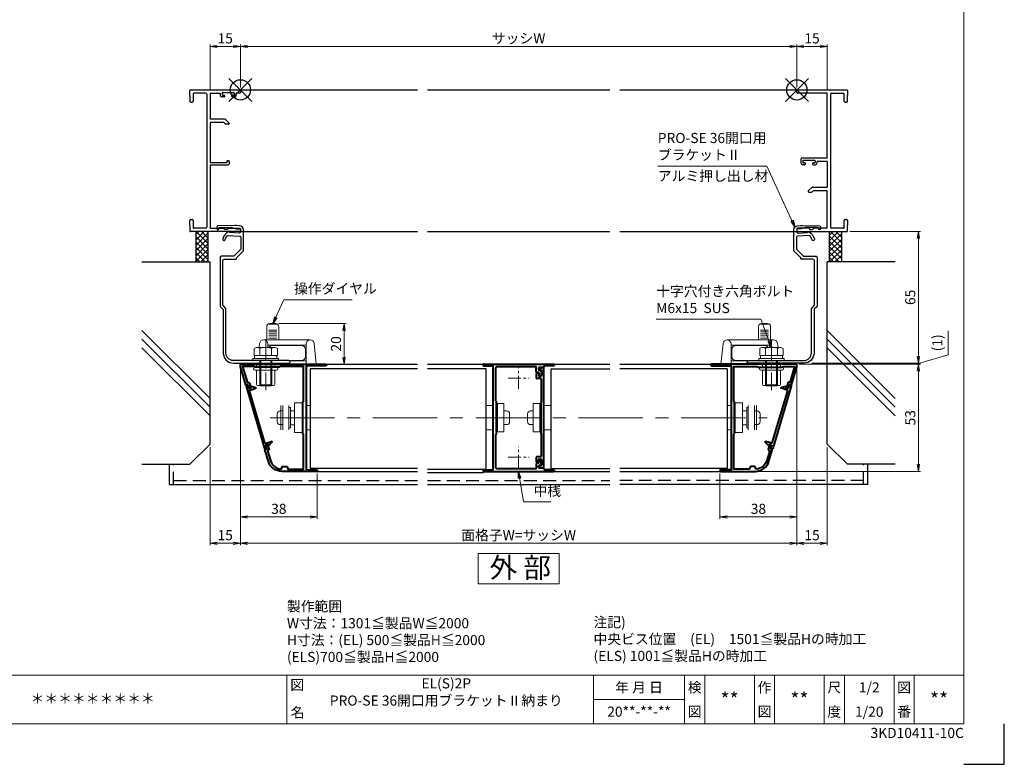
# Model space of a CAD drawing. Units: millimetres. Extents: x 0 to 1830, y -4858 to -4264.
# Drawn here: x 1343 to 1830, y -4858 to -4490 of the extents above; entities that cross this region are included whole.
import ezdxf
from ezdxf.enums import TextEntityAlignment as Align

# ---------------------------------------------------------------- set-up
doc = ezdxf.new("R2010")
doc.units = ezdxf.units.MM
doc.header["$MEASUREMENT"] = 0
doc.linetypes.add('CENTER', pattern=[50.8, 31.75, -6.35, 6.35, -6.35])
doc.linetypes.add('DASHED', pattern=[19.05, 12.7, -6.35])
doc.layers.get('Defpoints').update_dxf_attribs({"color": 252})
for name, color, linetype, lineweight in [('bracket', 141, 'Continuous', 25), ('buhin', 152, 'Continuous', 13), ('center', 2, 'CENTER', 13), ('gaikei', 104, 'Continuous', 25), ('kakure', 30, 'DASHED', 13), ('katazai', 7, 'Continuous', 40), ('louver', 122, 'Continuous', 25), ('moji', 7, 'Continuous', 13), ('sassi_sunpou', 211, 'Continuous', 13), ('sunpou', 201, 'Continuous', 13), ('zuwaku', 7, 'Continuous', 13)]:
    doc.layers.add(name, color=color, linetype=linetype, lineweight=lineweight)
doc.layers.add('sassi', color=61, linetype='Continuous')
doc.styles.get("Standard").update_dxf_attribs({"font": 'simplex.shx', "width": 0.8, "bigfont": 'extfont2.shx'})
doc.styles.add('style', font='txt')
doc.dimstyles.get("Standard").update_dxf_attribs({"dimtxt": 5, "dimasz": 3.5, "dimexe": 1, "dimexo": 1.5, "dimgap": 1.5, "dimtad": 1, "dimdsep": 46, "dimtxsty": 'Standard', "dimblk": 'OPEN', "dimcen": 0, "dimclrd": 256, "dimclre": 256, "dimclrt": 256, "dimazin": 2, "dimtfac": 1, "dimtmove": 0, "dimatfit": 3, "dimldrblk": 'OPEN', "dimfxl": 0, "dimtolj": 1, "dimtzin": 0, "dimlwd": -1, "dimlwe": -1, "dimarcsym": 0})

# ---------------------------------------------------------------- blocks, each defined once
blk = doc.blocks.new('A$C1A732B3D')
at = {"layer": 'Defpoints'}
for p, q in [((5.66, -5.66), (-5.66, 5.66)), ((-5.66, -5.66), (5.66, 5.66))]:
    blk.add_line(p, q, dxfattribs=at)
blk.add_circle((0, 0), 5, dxfattribs=at)
blk = doc.blocks.new('A-3_p')
at = {"layer": 'Defpoints'}
for p in [(325, 497.33), (462.5, 333.23), (737.5, 333.23), (325, 170.33)]:
    blk.add_blockref('A$C1A732B3D', p, dxfattribs=at)
blk = doc.blocks.new('PRO-SE70 36開口横断面_左')
at = {"layer": 'sassi', "lineweight": -3}
for p, q in [((-24.7, 0), (-0.300003, 0)), ((-25, -2.800003), (-25, -0.3)), ((-25, -3.200004), (-24.799999, -3)), ((-25, -3.199997), (-25, -5.5)), ((-24.999994, -2.800003), (-24.799999, -3)), ((-23.349999, -1.949994), (-23.349999, -5.5)), ((-17.150002, -1.649994), (-23.049999, -1.649994)), ((-16.650002, -2.149994), (-16.650002, -67.850006)), ((-15, -1.649994), (-15, -14.499994)), ((-15, -1.649994), (-10, -1.649994)), ((-10, -1.649994), (-10, -2.499994)), ((-9.000003, -1.549994), (-9.000003, -2.299997)), ((-8.199997, -3.499994), (-9, -3.499994)), ((-8.700003, -1.249994), (-3.3, -1.249994)), ((-8.699997, -2.6), (-8, -2.6)), ((-7.699997, -2.900003), (-7.699997, -2.999994)), ((-4.300003, -2.900003), (-4.300003, -2.999994)), ((-3.300003, -2.6), (-4, -2.6)), ((-3.800003, -3.499994), (-3, -3.499994)), ((-3, -1.549994), (-3, -2.299997)), ((-0.300003, -1.649994), (-2, -1.649994)), ((-2, -2.499994), (-2, -1.649994)), ((0, -0.300003), (0, -1.350006)), ((-24.5, -6), (-23.849999, -6)), ((-7.707096, -14.499994), (-15, -14.499994)), ((-15, -16.149994), (-15, -35.8)), ((-8.183442, -16.149994), (-15, -16.149994)), ((-8.183442, -16.149994), (-7.333442, -16.999994)), ((-7.353543, -14.64644), (-5.603552, -16.396431)), ((-5.853556, -16.999994), (-7.333442, -16.999994)), ((-15, -35.8), (-6.699997, -35.8)), ((-15, -37), (-5.999997, -37)), ((-15, -37), (-15, -68.350006)), ((-6.699997, -35.299994), (-6.699997, -35.8)), ((-6.399997, -34.999994), (-5.799997, -34.999994)), ((-5.499997, -35.299994), (-5.499997, -36.5)), ((-25.000006, -66.799998), (-24.799999, -67.000004)), ((-25, -66.800003), (-25, -64.5)), ((-25, -67.199997), (-25, -69.7)), ((-24.999994, -67.2), (-24.799999, -67.000004)), ((-24.5, -64), (-23.849999, -64)), ((-23.349999, -64.5), (-23.349999, -68.050006)), ((-0.3, -70), (-24.7, -70)), ((-17.150002, -68.350006), (-23.049999, -68.350006)), ((-15, -68.350006), (-8.249994, -68.350006)), ((-7.7, -68.9), (-8.249994, -68.350006)), ((-6.3, -68.9), (-7.7, -68.9)), ((-6.3, -68.350006), (-6.3, -68.9)), ((-6.3, -68.350006), (-0.3, -68.350006)), ((0, -68.650006), (0, -69.7))]:
    blk.add_line(p, q, dxfattribs=at)
for centre, radius, start, end in [((-24.7, -0.3), 0.3, 90, 180), ((-23.049999, -1.949994), 0.3, 90, 180), ((-17.150002, -2.149994), 0.5, 0, 90), ((-9, -2.499994), 1, 180, 270.000003), ((-8.700003, -1.549994), 0.3, 90, 180), ((-8.699997, -2.299997), 0.3, 180, 270.000003), ((-8.199997, -2.999994), 0.5, 270.000003, 0.000005), ((-8, -2.900003), 0.3, 0.000009, 89.999997), ((-3.800003, -2.999994), 0.5, 180, 270.000003), ((-4, -2.900003), 0.3, 89.999997, 180), ((-3.300003, -2.299997), 0.3, 270.000003, 0.000005), ((-3.3, -1.549994), 0.3, 0, 90), ((-3, -2.499994), 1, 270.000003, 0.000005), ((-0.300011, -0.30001), 0.30001, 0.00141, 89.998598), ((-0.299985, -1.350009), 0.299984, 269.996429, 0.000659), ((-24.5, -5.5), 0.5, 180, 270.000003), ((-23.849999, -5.5), 0.5, 270.000003, 0.000005), ((-7.707096, -14.999994), 0.5, 45, 90), ((-5.853556, -16.646435), 0.353559, 270, 45), ((-6.399997, -35.299994), 0.3, 90, 180), ((-5.999997, -36.5), 0.5, 270, 0), ((-5.799997, -35.299994), 0.3, 0, 90), ((-24.5, -64.5), 0.5, 89.999997, 180), ((-23.849999, -64.5), 0.5, 0.000009, 90.000025), ((-23.049999, -68.050006), 0.3, 180, 270), ((-17.150002, -67.850006), 0.5, 270, 0), ((-24.700001, -69.7), 0.3, 180, 270.000003), ((-0.3, -68.650006), 0.3, 0, 90), ((-0.3, -69.7), 0.3, 270, 0)]:
    blk.add_arc(centre, radius, start, end, dxfattribs=at)
blk = doc.blocks.new('PRO-SE70 36開口横断面_右')
at = {"layer": 'sassi'}
for p, q in [((0.3, 0), (24.7, 0)), ((0, -1.350009), (0, -0.3)), ((15, -1.650009), (0.3, -1.650009)), ((15, -33.650003), (15, -1.650009)), ((16.650002, -2.150009), (16.650002, -67.850006)), ((17.150002, -1.650009), (23.049998, -1.650009)), ((23.349998, -5.5), (23.349998, -1.950009)), ((24.999998, -2.800003), (24.799997, -3)), ((25.000004, -3.200012), (24.799997, -3)), ((25, -0.3), (25, -2.800003)), ((25, -5.5), (25, -3.199997)), ((23.849998, -6), (24.5, -6)), ((15, -33.650003), (2.5, -33.650003)), ((2, -34.150003), (2, -36.000009)), ((3, -35.050009), (3, -35.799997)), ((3.8, -37.000009), (3, -37.000009)), ((3.3, -34.750009), (8.7, -34.750009)), ((4, -36.1), (3.300003, -36.1)), ((4.3, -36.4), (4.3, -36.500009)), ((7.7, -36.4), (7.7, -36.500009)), ((8, -36.1), (8.699997, -36.1)), ((8.2, -37.000009), (9, -37.000009)), ((9, -35.050009), (9, -35.799997)), ((15, -35.299997), (10, -35.299997)), ((10, -36.000009), (10, -35.299997)), ((15, -35.299997), (15, -48.000045)), ((7.353543, -48.146492), (5.603552, -49.896482)), ((7.707096, -48.000045), (15, -48.000045)), ((5.853556, -50.500045), (7.333442, -50.500045)), ((8.183442, -49.650045), (7.333442, -50.500045)), ((8.183442, -49.650045), (15, -49.650045)), ((15, -68.350006), (15, -49.650045)), ((23.349998, -68.050006), (23.349998, -64.5)), ((23.849998, -64), (24.5, -64)), ((24.999998, -66.800005), (24.800001, -67.000001)), ((24.999998, -67.199997), (24.800001, -67.000001)), ((25, -64.5), (25, -66.800003)), ((25, -69.7), (25, -67.199997)), ((0, -68.650006), (0, -69.7)), ((6.3, -68.350006), (0.3, -68.350006)), ((0.3, -70), (24.7, -70)), ((6.3, -68.350006), (6.3, -68.9)), ((6.3, -68.9), (7.7, -68.9)), ((8.249994, -68.350006), (7.7, -68.9)), ((15, -68.350006), (8.249994, -68.350006)), ((23.049998, -68.350006), (17.150002, -68.350006))]:
    blk.add_line(p, q, dxfattribs=at)
for centre, radius, start, end in [((0.3, -0.3), 0.3, 90, 180), ((0.3, -1.350009), 0.3, 180, 270), ((17.150002, -2.150009), 0.5, 90, 180), ((23.049998, -1.950009), 0.3, 0, 90), ((24.7, -0.3), 0.3, 0, 90), ((23.849998, -5.5), 0.5, 180, 270.000003), ((24.5, -5.5), 0.5, 270.000003, 0.000005), ((2.5, -34.150003), 0.5, 89.999997, 180), ((3, -36.000009), 1, 180, 270.000003), ((3.3, -35.050009), 0.3, 90, 180), ((3.300003, -35.799997), 0.3, 180, 270.000003), ((3.8, -36.500009), 0.5, 270, 0), ((4, -36.4), 0.3, 0, 90), ((8, -36.4), 0.3, 90, 180), ((8.2, -36.500009), 0.5, 180, 270), ((8.699997, -35.799997), 0.3, 270.000003, 0.000005), ((8.7, -35.050009), 0.3, 0, 90), ((9, -36.000009), 1, 270.000003, 0.000005), ((7.707096, -48.500045), 0.5, 90, 135), ((5.853556, -50.146486), 0.353559, 135, 270), ((17.150002, -67.850006), 0.5, 180, 270), ((23.049998, -68.050006), 0.3, 270, 0), ((23.849998, -64.5), 0.5, 89.999997, 180), ((24.5, -64.5), 0.5, 0.000009, 89.999997), ((0.3, -68.650006), 0.3, 90, 180), ((0.3, -69.7), 0.3, 180, 270), ((24.7, -69.7), 0.3, 270, 0)]:
    blk.add_arc(centre, radius, start, end, dxfattribs=at)
blk = doc.blocks.new('3KP10530')
at = {"layer": 'buhin'}
for p, q in [((-10.9, 5.99), (-10.9, -6.01)), ((-6.9, -6.01), (-6.9, 5.99)), ((-6.1, 5), (-6.9, 5)), ((-6.1, -5), (-6.1, 5)), ((-0.4, 6), (0, 6)), ((1.6, 6), (3.6, 6)), ((3.6, 6), (3.6, -6)), ((-12.7, -1.9), (-12.7, 1.9)), ((-11.2, 3.4), (-9.9, 3.4)), ((-9.9, -3.4), (-9.9, 3.4)), ((-6.1, 0), (-6.1, 3.5)), ((-6.1, -3.5), (-6.1, 0)), ((-11.2, -3.4), (-9.9, -3.4)), ((-6.1, -5), (-6.9, -5)), ((0, -6), (-0.4, -6)), ((3.6, -6), (1.6, -6))]:
    blk.add_line(p, q, dxfattribs=at)
blk.add_lwpolyline([(-0.4, 7.3), (-4.1, 7.3), (-4.1, -7.3), (-0.4, -7.3)], close=True, dxfattribs=at)
for centre, start, end in [((-11.2, 1.9), 90, 180), ((-11.2, -1.9), 180, 270)]:
    blk.add_arc(centre, 1.5, start, end, dxfattribs=at)
for points in [[(-4.1, 3.5), (-6.1, 3.5)], [(-6.1, -3.5), (-4.1, -3.5)]]:
    blk.add_open_spline(points, degree=1, dxfattribs=at)
at = {"layer": 'kakure', "ltscale": 5}
blk.add_line((-9.9, 5.99), (-9.9, -6.01), dxfattribs=at)
blk = doc.blocks.new('_Open')
at = {"color": 0, "lineweight": -2}
for p, q in [((-1, 0.17), (0, 0)), ((-1, -0.17), (0, 0)), ((0, 0), (-1, 0))]:
    blk.add_line(p, q, dxfattribs=at)
blk = doc.blocks.new('*D63')
at = {"layer": 'Defpoints', "color": 0}
for p in [(1452.5, -4661.47), (1727.5, -4661.47), (1452.5, -4748.77)]:
    blk.add_point(p, dxfattribs=at)
at = {"layer": 'sunpou'}
for p, q in [((1452.5, -4662.97), (1452.5, -4749.77)), ((1727.5, -4662.97), (1727.5, -4749.77)), ((1724, -4748.77), (1456, -4748.77))]:
    blk.add_line(p, q, dxfattribs=at)
at = {"layer": 'sunpou', "xscale": 3.5, "yscale": 3.5, "zscale": 3.5, "rotation": 180}
blk.add_blockref('_Open', (1452.5, -4748.77), dxfattribs=at)
at = {"layer": 'sunpou', "xscale": 3.5, "yscale": 3.5, "zscale": 3.5}
blk.add_blockref('_Open', (1727.5, -4748.77), dxfattribs=at)
at = {"layer": 'sunpou', "insert": (1590, -4744.77), "char_height": 5, "attachment_point": 5}
blk.add_mtext('\\A1;面格子W=サッシW', dxfattribs=at)
blk = doc.blocks.new('S-34682_EL')
at = {"layer": 'katazai'}
for p, q in [((-28.36, -9.71), (-19.25, -40.49)), ((-27.65, -9.29), (-28.22, -9.46)), ((-27.07, -10.53), (-27.4, -9.43)), ((-25.93, -10.5), (-26.7, -10.73)), ((-19.04, -37.67), (-26.65, -11.97)), ((-26.44, -11.59), (-23.6, -10.75)), ((-25.85, -10.06), (-25.8, -10.26)), ((-25.61, -9.81), (-23.62, -10.29)), ((-18.67, -37.87), (-15.83, -37.03)), ((-17.64, -38.5), (-18.41, -38.73)), ((-17.34, -38.83), (-17.4, -38.64)), ((-17, -38.91), (-15.59, -37.42)), ((-19, -40.63), (-18.42, -40.45)), ((-18.29, -40.21), (-18.61, -39.1))]:
    blk.add_line(p, q, dxfattribs=at)
for centre, radius, start, end in [((-28.16, -9.65), 0.2, 106.4868, 196.4868), ((-27.59, -9.48), 0.2, 16.4868, 106.4868), ((-26.78, -10.44), 0.3, 196.4868, 286.4868), ((-26.36, -11.88), 0.3, 106.4868, 196.4868), ((-25.99, -10.31), 0.2, 286.4868, 16.4868), ((-25.66, -10.01), 0.2, 76.4868, 196.4868), ((-23.67, -10.53), 0.239, 286.4868, 76.4868), ((-18.75, -37.58), 0.3, 196.4868, 286.4868), ((-18.33, -39.02), 0.3, 106.4868, 196.4868), ((-17.59, -38.7), 0.2, 16.4868, 106.4868), ((-17.15, -38.77), 0.2, 196.4868, 316.4868), ((-15.76, -37.26), 0.239, 316.4868, 106.4868), ((-19.05, -40.43), 0.2, 196.4868, 286.4868), ((-18.48, -40.26), 0.2, 286.4868, 16.4868)]:
    blk.add_arc(centre, radius, start, end, dxfattribs=at)
blk = doc.blocks.new('躯体横断面_左')
at = {"layer": 'sassi'}
h = blk.add_hatch(dxfattribs=at)
h.set_pattern_fill('ANSI37', color=256, scale=15, style=0)
h.set_pattern_definition([(45, (-280.278, -1862.9055), (-1.3258252, 1.3258252), []), (135, (-280.278, -1862.9055), (-1.3258252, -1.3258252), [])])
h.paths.add_polyline_path([(-16, -70), (-22, -70), (-22, -84.999999), (-16, -84.999999)])
for p, q in [((-22, -70), (-22, -84.999999)), ((-16, -70), (-16, -84.999999)), ((-48.62662, -84.999999), (-15, -84.999999)), ((-15, -174.999999), (-15, -84.999999)), ((-15, -152.543682), (-48.62662, -118.917061)), ((-15, -156.786322), (-48.62662, -123.159702)), ((-15, -161.028963), (-48.62662, -127.402343)), ((-25, -184.999999), (-15, -174.999999)), ((-48.62662, -184.999999), (-25, -184.999999))]:
    blk.add_line(p, q, dxfattribs=at)
blk = doc.blocks.new('*D72')
at = {"layer": 'Defpoints', "color": 0}
for p in [(1452.5, -4661.47), (1437.5, -4699.77), (1437.5, -4748.77)]:
    blk.add_point(p, dxfattribs=at)
at = {"layer": 'sunpou'}
for p, q in [((1452.5, -4662.97), (1452.5, -4749.77)), ((1437.5, -4701.27), (1437.5, -4749.77)), ((1449, -4748.77), (1441, -4748.77))]:
    blk.add_line(p, q, dxfattribs=at)
at = {"layer": 'sunpou', "xscale": 3.5, "yscale": 3.5, "zscale": 3.5, "rotation": 180}
blk.add_blockref('_Open', (1437.5, -4748.77), dxfattribs=at)
at = {"layer": 'sunpou', "xscale": 3.5, "yscale": 3.5, "zscale": 3.5}
blk.add_blockref('_Open', (1452.5, -4748.77), dxfattribs=at)
at = {"layer": 'sunpou', "insert": (1445, -4744.77), "char_height": 5, "attachment_point": 5}
blk.add_mtext('\\A1;15', dxfattribs=at)
blk = doc.blocks.new('*D73')
at = {"layer": 'Defpoints', "color": 0}
for p in [(1452.5, -4661.47), (1490.5, -4712.87), (1490.5, -4735.77)]:
    blk.add_point(p, dxfattribs=at)
at = {"layer": 'sunpou'}
for p, q in [((1452.5, -4662.97), (1452.5, -4736.77)), ((1490.5, -4714.37), (1490.5, -4736.77)), ((1456, -4735.77), (1487, -4735.77))]:
    blk.add_line(p, q, dxfattribs=at)
at = {"layer": 'sunpou', "xscale": 3.5, "yscale": 3.5, "zscale": 3.5, "rotation": 180}
blk.add_blockref('_Open', (1452.5, -4735.77), dxfattribs=at)
at = {"layer": 'sunpou', "xscale": 3.5, "yscale": 3.5, "zscale": 3.5}
blk.add_blockref('_Open', (1490.5, -4735.77), dxfattribs=at)
at = {"layer": 'sunpou', "insert": (1471.5, -4731.77), "char_height": 5, "attachment_point": 5}
blk.add_mtext('\\A1;38', dxfattribs=at)
blk = doc.blocks.new('mlgb-2')
at = {"layer": 'bracket'}
blk.add_lwpolyline([(-8.51, -106.61, -0.198912), (-8.66, -106.25), (-8.66, -84.51, -0.414214), (-7.86, -83.71), (-2.36, -83.71, 0.414223), (-1.96, -83.31), (-1.96, -83.01), (1.39, -79.66, 0.198912), (1.54, -79.3), (1.54, -69.13, 0.401491), (-0.37, -67.13), (-1.96, -67.06, 0.016146), (-2.6, -67.06), (-11.11, -67.23, 0.395423), (-11.6, -67.71), (-11.64, -68.64, 1), (-10.64, -68.69), (-10.63, -68.54, -0.395423), (-10.14, -68.06), (-4.7, -67.95, -0.081776), (-3.74, -68.09), (-2.65, -68.43, 0.065543), (-1.88, -68.57), (-0.47, -68.63, -0.414214), (0, -69.15), (-0.04, -70.25, -0.414214), (-0.56, -70.73), (-5.26, -70.52, 0.598479), (-6.02, -70.07, 0.190695), (-8.69, -73.58, 1), (-7.44, -73.94, -0.108211), (-6.5, -72.16, -0.231237), (-6.09, -71.99), (-0.24, -72.24, -0.401491), (0.24, -72.74), (0.24, -78.48, -0.198912), (0.09, -78.83), (-3.13, -82.06, -0.198912), (-3.49, -82.21), (-9.46, -82.21, 0.414214), (-9.96, -82.71), (-9.96, -106.79, 0.198912), (-9.81, -107.15), (-8.61, -108.35, -0.198912), (-8.46, -108.71), (-8.46, -130, 0.414214), (-3.46, -135), (24.24, -135, 0.414214), (24.54, -134.7, 0.414214), (23.54, -133.7), (-3.46, -133.7, -0.414216), (-7.16, -130), (-7.16, -108.17, 0.198912), (-7.31, -107.82)], format="xyb", close=True, dxfattribs=at)
blk = doc.blocks.new('M6pop')
at = {"layer": 'buhin'}
for p, q in [((-5, 0.29), (-5, 0.5)), ((-5, 0.5), (5, 0.5)), ((-4.5, 0), (-5, 0.29)), ((-5, 0.29), (5, 0.29)), ((-4.5, -1.5), (-4.5, 0)), ((-4.5, 0), (4.5, 0)), ((4.5, 0), (5, 0.29)), ((4.5, -1.5), (4.5, 0)), ((5, 0.29), (5, 0.5)), ((-5.25, -1.5), (5.25, -1.5)), ((-5.25, -3), (5.25, -3)), ((-4.5, -10), (-4.5, -3)), ((4.5, -10), (4.5, -3)), ((-4, -10.5), (4, -10.5))]:
    blk.add_line(p, q, dxfattribs=at)
for centre, radius, start, end in [((-5.25, -2.25), 0.75, 90, 270), ((5.25, -2.25), 0.75, 270, 90), ((-4, -10), 0.5, 180, 270), ((4, -10), 0.5, 270, 0)]:
    blk.add_arc(centre, radius, start, end, dxfattribs=at)
blk = doc.blocks.new('M6×15upset')
at = {"layer": 'buhin'}
for p, q in [((-5.7735, 5.889958), (-5.051812, 6.306624)), ((-5.7735, 5.889958), (-5.7735, 2.5)), ((-4.330124, 6.5), (4.33013, 6.5)), ((-2.886748, 5.889958), (-3.608436, 6.306624)), ((-2.886748, 5.889958), (-2.187125, 6.293885)), ((-2.886748, 5.889958), (-2.886748, 2.5)), ((2.886754, 5.889958), (2.187131, 6.293885)), ((2.886754, 5.889958), (3.608442, 6.306624)), ((2.886754, 5.889958), (2.886754, 2.5)), ((5.200003, 6.221069), (5.051818, 6.306624)), ((5.773506, 5.889958), (5.051818, 6.306624)), ((5.773506, 5.889958), (5.773506, 2.5)), ((-6.299997, 1), (6.300003, 1)), ((-6.299997, 1), (-6.299997, 0)), ((-6.299997, 0), (6.299997, 0)), ((-5.7735, 2.5), (5.773506, 2.5)), ((-5.499997, 2.5), (-5.499997, 1)), ((-2.999997, 0), (-2.999997, -12)), ((-2.499997, 0), (-2.499997, -12.5)), ((2.500003, 0), (2.500003, -12.5)), ((3.000003, 0), (3.000003, -12)), ((5.499997, 2.5), (5.499997, 1)), ((5.500003, 2.5), (5.500003, 1)), ((5.773506, 2.798178), (5.773506, 2.5)), ((6.299997, 0), (6.299997, 1)), ((-2.999997, -12), (3.000003, -12)), ((-2.999997, -12), (-2.499997, -12.5)), ((-2.499997, -12.5), (2.500003, -12.5)), ((2.500003, -12.5), (3.000003, -12))]:
    blk.add_line(p, q, dxfattribs=at)
for centre, radius, start, end in [((-4.330124, 5.056624), 1.443376, 60, 120), ((-1.417895, 4.961538), 1.538462, 90, 120), ((1.4179, 4.961538), 1.538462, 60, 90), ((4.33013, 5.056624), 1.443376, 60, 120)]:
    blk.add_arc(centre, radius, start, end, dxfattribs=at)
blk = doc.blocks.new('*D74')
at = {"layer": 'Defpoints', "color": 0}
for p in [(1470, -4640.27), (1490.3, -4660.27), (1503.75, -4660.27)]:
    blk.add_point(p, dxfattribs=at)
at = {"layer": 'sunpou'}
for p, q in [((1471.5, -4640.27), (1504.75, -4640.27)), ((1503.75, -4643.77), (1503.75, -4656.77)), ((1491.8, -4660.27), (1504.75, -4660.27))]:
    blk.add_line(p, q, dxfattribs=at)
at = {"layer": 'sunpou', "xscale": 3.5, "yscale": 3.5, "zscale": 3.5}
for p, rotation in [((1503.75, -4640.27), 90), ((1503.75, -4660.27), 270)]:
    blk.add_blockref('_Open', p, dxfattribs=dict(at, rotation=rotation))
at = {"layer": 'sunpou', "insert": (1499.75, -4650.27), "char_height": 5, "attachment_point": 5, "rotation": 90}
blk.add_mtext('\\A1;20', dxfattribs=at)
blk = doc.blocks.new('3KP10531')
at = {"layer": 'buhin'}
for p, q in [((-5.1, 6), (-5.1, -6)), ((-5.1, 6), (-1.6, 6)), ((0, 6), (0.4, 6)), ((3.65, -3.4), (3.65, 3.4)), ((3.65, -3.4), (3.65, 3.4)), ((4.95, 3.4), (3.65, 3.4)), ((4.95, 3.4), (3.65, 3.4)), ((6.45, -1.9), (6.45, 1.9)), ((6.45, -1.9), (6.45, 1.9)), ((4.95, -3.4), (3.65, -3.4)), ((4.95, -3.4), (3.65, -3.4)), ((-1.6, -6), (-5.1, -6)), ((0.4, -6), (0, -6))]:
    blk.add_line(p, q, dxfattribs=at)
blk.add_lwpolyline([(0.4, -7), (3.65, -7), (3.65, 7), (0.4, 7)], close=True, dxfattribs=at)
for centre, start, end in [((4.95, 1.9), 0, 90), ((4.95, 1.9), 0, 90), ((4.95, -1.9), 270, 0), ((4.95, -1.9), 270, 0)]:
    blk.add_arc(centre, 1.5, start, end, dxfattribs=at)
blk = doc.blocks.new('A$C298238E8')
at = {"layer": 'center', "ltscale": 0.2}
for p, q in [((0, -5.2), (0, 5.2)), ((-5.2, 0), (5.2, 0)), ((0, -44.2), (0, -33.8)), ((-5.2, -39), (5.2, -39))]:
    blk.add_line(p, q, dxfattribs=at)
at = {"layer": 'katazai'}
for p, q in [((-17.5, 6.8), (-17.5, 6.4)), ((-17.3, 7), (17.3, 7)), ((-17.3, 6.2), (-12.8, 6.2)), ((-12.5, -44.9), (-12.5, 5.9)), ((-11.2, -11.31), (-11.2, 5.4)), ((8.4, 5.7), (-10.9, 5.7)), ((8.7, 3.1), (8.7, 5.4)), ((9.9, 5.1), (9.9, 4.3)), ((12.2, 5.4), (10.2, 5.4)), ((12.5, 5.9), (12.5, 5.7)), ((17.3, 6.2), (12.8, 6.2)), ((17.5, 6.8), (17.5, 6.4)), ((9.7, 2.8), (9, 2.8)), ((10, 2.5), (10, 1.5)), ((10.2, 4), (10.9, 4)), ((10.9, 1.2), (10.3, 1.2)), ((11.2, 3.7), (11.2, 1.5)), ((-10.9, -27.3), (-10.9, -11.7)), ((-11.2, -44.4), (-11.2, -27.69)), ((8.7, -42.1), (8.7, -44.4)), ((9.7, -41.8), (9, -41.8)), ((9.9, -44.1), (9.9, -43.3)), ((10, -40.5), (10, -41.5)), ((10.2, -43), (10.9, -43)), ((10.9, -40.2), (10.3, -40.2)), ((11.2, -42.7), (11.2, -40.5)), ((-17.5, -45.4), (-17.5, -45.8)), ((-17.3, -45.2), (-12.8, -45.2)), ((-17.3, -46), (17.3, -46)), ((8.4, -44.7), (-10.9, -44.7)), ((12.2, -44.4), (10.2, -44.4)), ((12.5, -44.7), (12.5, -44.9)), ((17.3, -45.2), (12.8, -45.2)), ((17.5, -45.4), (17.5, -45.8))]:
    blk.add_line(p, q, dxfattribs=at)
for centre, radius, start, end in [((-17.3, 6.8), 0.2, 90, 180), ((-17.3, 6.4), 0.2, 180, 270), ((-12.8, 5.9), 0.3, 0, 90), ((-10.9, 5.4), 0.3, 90, 180), ((8.4, 5.4), 0.3, 0, 90), ((10.2, 5.1), 0.3, 90, 180), ((12.2, 5.7), 0.3, 270, 0), ((12.8, 5.9), 0.3, 90, 180), ((17.3, 6.8), 0.2, 0, 90), ((17.3, 6.4), 0.2, 270, 0), ((9, 3.1), 0.3, 180, 270), ((9.7, 2.5), 0.3, 0, 90), ((10.2, 4.3), 0.3, 180, 270), ((10.3, 1.5), 0.3, 180, 270), ((10.9, 3.7), 0.3, 0, 90), ((10.9, 1.5), 0.3, 270, 0), ((-11, -11.31), 0.2, 180, 255.5225), ((-11.1, -11.7), 0.2, 0, 75.5225), ((-11, -27.69), 0.2, 104.4775, 180), ((-11.1, -27.3), 0.2, 284.4775, 0), ((9, -42.1), 0.3, 90, 180), ((9.7, -41.5), 0.3, 270, 0), ((10.2, -43.3), 0.3, 90, 180), ((10.3, -40.5), 0.3, 90, 180), ((10.9, -40.5), 0.3, 0, 90), ((10.9, -42.7), 0.3, 270, 0), ((-17.3, -45.4), 0.2, 90, 180), ((-17.3, -45.8), 0.2, 180, 270), ((-12.8, -44.9), 0.3, 270, 0), ((-10.9, -44.4), 0.3, 180, 270), ((8.4, -44.4), 0.3, 270, 0), ((10.2, -44.1), 0.3, 180, 270), ((12.2, -44.7), 0.3, 0, 90), ((12.8, -44.9), 0.3, 180, 270), ((17.3, -45.4), 0.2, 0, 90), ((17.3, -45.8), 0.2, 270, 0)]:
    blk.add_arc(centre, radius, start, end, dxfattribs=at)
blk = doc.blocks.new('L-48492')
at = {"layer": 'sunpou'}
blk.add_blockref('A$C298238E8', (0, 0), dxfattribs=at)
blk = doc.blocks.new('S-34683')
at = {"layer": 'katazai'}
for p, q in [((-2.1, 24.15), (-2.1, 24.55)), ((-1.8, 24.85), (-0.3, 24.85)), ((0, -24.55), (0, 24.55)), ((-3.8, 21.85), (-3.8, 19.65)), ((-3.5, 22.15), (-2.9, 22.15)), ((-2.6, 21.85), (-2.6, 20.85)), ((-2.3, 20.55), (-1.5, 20.55)), ((-1.5, 23.85), (-1.8, 23.85)), ((-1.2, 23.55), (-1.2, 20.85)), ((-1.5, 19.35), (-3.5, 19.35)), ((-1.2, 8.2), (-1.2, 19.05)), ((-1.6, 7.8), (-1.6, -7.8)), ((-1.2, -18.95), (-1.2, -8.2)), ((-1.5, -19.25), (-3.5, -19.25)), ((-3.8, -19.55), (-3.8, -21.75)), ((-3.5, -22.05), (-2.9, -22.05)), ((-2.6, -21.75), (-2.6, -20.75)), ((-2.3, -20.45), (-1.5, -20.45)), ((-2.1, -24.05), (-2.1, -24.45)), ((-1.5, -23.75), (-1.8, -23.75)), ((-1.2, -20.75), (-1.2, -23.45)), ((-1.8, -24.75), (-0.2, -24.75))]:
    blk.add_line(p, q, dxfattribs=at)
for centre, radius, start, end in [((-1.8, 24.55), 0.3, 90, 180), ((-0.3, 24.55), 0.3, 0, 90), ((-3.5, 21.85), 0.3, 90, 180), ((-3.5, 19.65), 0.3, 180, 270), ((-2.9, 21.85), 0.3, 0, 90), ((-2.3, 20.85), 0.3, 180, 270), ((-1.8, 24.15), 0.3, 180, 270), ((-1.5, 23.55), 0.3, 0, 90), ((-1.5, 20.85), 0.3, 270, 0), ((-1.5, 19.05), 0.3, 0, 90), ((-1.4, 7.8), 0.2, 90, 180), ((-1.4, 8.2), 0.2, 270, 0), ((-1.4, -7.8), 0.2, 180, 270), ((-1.4, -8.2), 0.2, 0, 90), ((-3.5, -19.55), 0.3, 90, 180), ((-1.5, -18.95), 0.3, 270, 0), ((-3.5, -21.75), 0.3, 180, 270), ((-2.9, -21.75), 0.3, 270, 0), ((-2.3, -20.75), 0.3, 90, 180), ((-1.8, -24.05), 0.3, 90, 180), ((-1.5, -20.75), 0.3, 0, 90), ((-1.5, -23.45), 0.3, 270, 0), ((-1.8, -24.45), 0.3, 180, 270), ((-0.2, -24.55), 0.2, 270, 0)]:
    blk.add_arc(centre, radius, start, end, dxfattribs=at)
blk = doc.blocks.new('*D75')
at = {"layer": 'Defpoints', "color": 0}
for p in [(1727.5, -4661.47), (1689.5, -4712.87), (1727.5, -4735.77)]:
    blk.add_point(p, dxfattribs=at)
at = {"layer": 'sunpou'}
for p, q in [((1727.5, -4662.97), (1727.5, -4736.77)), ((1689.5, -4714.37), (1689.5, -4736.77)), ((1693, -4735.77), (1724, -4735.77))]:
    blk.add_line(p, q, dxfattribs=at)
at = {"layer": 'sunpou', "xscale": 3.5, "yscale": 3.5, "zscale": 3.5, "rotation": 180}
blk.add_blockref('_Open', (1689.5, -4735.77), dxfattribs=at)
at = {"layer": 'sunpou', "xscale": 3.5, "yscale": 3.5, "zscale": 3.5}
blk.add_blockref('_Open', (1727.5, -4735.77), dxfattribs=at)
at = {"layer": 'sunpou', "insert": (1708.5, -4731.77), "char_height": 5, "attachment_point": 5}
blk.add_mtext('\\A1;38', dxfattribs=at)
blk = doc.blocks.new('*D76')
at = {"layer": 'Defpoints', "color": 0}
for p in [(1727.5, -4661.47), (1742.5, -4699.77), (1742.5, -4748.77)]:
    blk.add_point(p, dxfattribs=at)
at = {"layer": 'sunpou'}
for p, q in [((1727.5, -4662.97), (1727.5, -4749.77)), ((1742.5, -4701.27), (1742.5, -4749.77)), ((1731, -4748.77), (1739, -4748.77))]:
    blk.add_line(p, q, dxfattribs=at)
at = {"layer": 'sunpou', "xscale": 3.5, "yscale": 3.5, "zscale": 3.5, "rotation": 180}
blk.add_blockref('_Open', (1727.5, -4748.77), dxfattribs=at)
at = {"layer": 'sunpou', "xscale": 3.5, "yscale": 3.5, "zscale": 3.5}
blk.add_blockref('_Open', (1742.5, -4748.77), dxfattribs=at)
at = {"layer": 'sunpou', "insert": (1735, -4744.77), "char_height": 5, "attachment_point": 5}
blk.add_mtext('\\A1;15', dxfattribs=at)
blk = doc.blocks.new('*D77')
at = {"layer": 'Defpoints', "color": 0}
for p in [(1727, -4660.27), (1706.97, -4713.27), (1787.53, -4713.27)]:
    blk.add_point(p, dxfattribs=at)
at = {"layer": 'sunpou'}
for p, q in [((1728.5, -4660.27), (1788.53, -4660.27)), ((1787.53, -4663.77), (1787.53, -4709.77)), ((1708.47, -4713.27), (1788.53, -4713.27))]:
    blk.add_line(p, q, dxfattribs=at)
at = {"layer": 'sunpou', "xscale": 3.5, "yscale": 3.5, "zscale": 3.5}
for p, rotation in [((1787.53, -4660.27), 90), ((1787.53, -4713.27), 270)]:
    blk.add_blockref('_Open', p, dxfattribs=dict(at, rotation=rotation))
at = {"layer": 'sunpou', "insert": (1783.53, -4686.77), "char_height": 5, "attachment_point": 5, "rotation": 90}
blk.add_mtext('\\A1;53', dxfattribs=at)
blk = doc.blocks.new('*D78')
at = {"layer": 'Defpoints', "color": 0}
for p in [(1752.2, -4594.77), (1733.46, -4659.77), (1787.53, -4659.77)]:
    blk.add_point(p, dxfattribs=at)
at = {"layer": 'sunpou'}
for p, q in [((1753.7, -4594.77), (1788.53, -4594.77)), ((1787.53, -4598.27), (1787.53, -4656.27)), ((1734.96, -4659.77), (1788.53, -4659.77))]:
    blk.add_line(p, q, dxfattribs=at)
at = {"layer": 'sunpou', "xscale": 3.5, "yscale": 3.5, "zscale": 3.5}
for p, rotation in [((1787.53, -4594.77), 90), ((1787.53, -4659.77), 270)]:
    blk.add_blockref('_Open', p, dxfattribs=dict(at, rotation=rotation))
at = {"layer": 'sunpou', "insert": (1783.53, -4627.27), "char_height": 5, "attachment_point": 5, "rotation": 90}
blk.add_mtext('\\A1;65', dxfattribs=at)
blk = doc.blocks.new('*D79')
at = {"layer": 'Defpoints', "color": 0}
for p in [(1727, -4660.27), (1733.46, -4659.77), (1787.53, -4660.27)]:
    blk.add_point(p, dxfattribs=at)
at = {"layer": 'sunpou'}
for p, q in [((1802.19, -4643.81), (1802.19, -4655.62)), ((1787.53, -4656.27), (1787.53, -4652.77)), ((1802.19, -4655.62), (1787.53, -4660.02)), ((1728.5, -4660.27), (1788.53, -4660.27)), ((1734.96, -4659.77), (1788.53, -4659.77)), ((1787.53, -4659.77), (1787.53, -4660.27)), ((1787.53, -4663.77), (1787.53, -4667.27))]:
    blk.add_line(p, q, dxfattribs=at)
at = {"layer": 'sunpou', "xscale": 3.5, "yscale": 3.5, "zscale": 3.5}
for p, rotation in [((1787.53, -4659.77), 270), ((1787.53, -4660.27), 90)]:
    blk.add_blockref('_Open', p, dxfattribs=dict(at, rotation=rotation))
at = {"layer": 'sunpou', "insert": (1796.89, -4649.72), "char_height": 5, "attachment_point": 5, "rotation": 90}
blk.add_mtext('\\A1;(1)', dxfattribs=at)
blk = doc.blocks.new('*D28')
at = {"layer": 'Defpoints', "color": 0}
for p in [(1727.5, -4503.3), (1452.5, -4525.07), (1727.5, -4525.07)]:
    blk.add_point(p, dxfattribs=at)
at = {"layer": 'sassi_sunpou'}
for p, q in [((1452.5, -4523.57), (1452.5, -4502.3)), ((1456, -4503.3), (1724, -4503.3)), ((1727.5, -4523.57), (1727.5, -4502.3))]:
    blk.add_line(p, q, dxfattribs=at)
at = {"layer": 'sassi_sunpou', "xscale": 3.5, "yscale": 3.5, "zscale": 3.5, "rotation": 180}
blk.add_blockref('_Open', (1452.5, -4503.3), dxfattribs=at)
at = {"layer": 'sassi_sunpou', "xscale": 3.5, "yscale": 3.5, "zscale": 3.5}
blk.add_blockref('_Open', (1727.5, -4503.3), dxfattribs=at)
at = {"layer": 'sassi_sunpou', "insert": (1590, -4499.3), "char_height": 5, "attachment_point": 5}
blk.add_mtext('\\A1;サッシW', dxfattribs=at)
blk = doc.blocks.new('*D32')
at = {"layer": 'Defpoints', "color": 0}
for p in [(1452.5, -4503.3), (1437.5, -4526.42), (1452.5, -4525.07)]:
    blk.add_point(p, dxfattribs=at)
at = {"layer": 'sassi_sunpou'}
for p, q in [((1437.5, -4524.92), (1437.5, -4502.3)), ((1441, -4503.3), (1449, -4503.3)), ((1452.5, -4523.57), (1452.5, -4502.3))]:
    blk.add_line(p, q, dxfattribs=at)
at = {"layer": 'sassi_sunpou', "xscale": 3.5, "yscale": 3.5, "zscale": 3.5, "rotation": 180}
blk.add_blockref('_Open', (1437.5, -4503.3), dxfattribs=at)
at = {"layer": 'sassi_sunpou', "xscale": 3.5, "yscale": 3.5, "zscale": 3.5}
blk.add_blockref('_Open', (1452.5, -4503.3), dxfattribs=at)
at = {"layer": 'sassi_sunpou', "insert": (1445, -4499.3), "char_height": 5, "attachment_point": 5}
blk.add_mtext('\\A1;15', dxfattribs=at)
blk = doc.blocks.new('*D33')
at = {"layer": 'Defpoints', "color": 0}
for p in [(1727.5, -4503.3), (1727.5, -4525.07), (1742.5, -4526.42)]:
    blk.add_point(p, dxfattribs=at)
at = {"layer": 'sassi_sunpou'}
for p, q in [((1727.5, -4523.57), (1727.5, -4502.3)), ((1739, -4503.3), (1731, -4503.3)), ((1742.5, -4524.92), (1742.5, -4502.3))]:
    blk.add_line(p, q, dxfattribs=at)
at = {"layer": 'sassi_sunpou', "xscale": 3.5, "yscale": 3.5, "zscale": 3.5, "rotation": 180}
blk.add_blockref('_Open', (1727.5, -4503.3), dxfattribs=at)
at = {"layer": 'sassi_sunpou', "xscale": 3.5, "yscale": 3.5, "zscale": 3.5}
blk.add_blockref('_Open', (1742.5, -4503.3), dxfattribs=at)
at = {"layer": 'sassi_sunpou', "insert": (1735, -4499.3), "char_height": 5, "attachment_point": 5}
blk.add_mtext('\\A1;15', dxfattribs=at)
blk = doc.blocks.new('L-49966')
at = {"layer": 'katazai', "color": 11}
blk.add_lwpolyline([(-17.38, -46.79), (-19.03, -41.21, -0.414214), (-18.83, -40.84), (-18.16, -40.64), (-18.52, -39.41), (-18.08, -38.59, -0.668179), (-17.71, -38.63), (-17.06, -40.83, -0.414214), (-17.4, -41.45), (-17.78, -41.57), (-16.33, -46.47, 0.31002), (-11.15, -50.68, 0.332554), (-10.94, -50.55), (-10.55, -49.53, -0.310329), (-10.36, -49.4), (-8.34, -49.4, -0.310329), (-8.15, -49.53), (-7.75, -50.57, 0.310329), (-7.56, -50.7), (0, -50.7), (0, -33.49, 0.341999), (-0.15, -33.29, -0.341999), (-0.3, -33.1), (-0.3, -25.3), (-0.3, -17.5, -0.341999), (-0.15, -17.31, 0.341999), (0, -17.11), (0, 0), (-11.6, 0), (-11.9, -0.3), (-23.9, -0.3), (-24.2, 0), (-30.08, 0), (-27.71, -8.01), (-27.33, -7.89, -0.414214), (-26.71, -8.23), (-26.06, -10.44, -0.668179), (-26.34, -10.67), (-27.16, -10.22), (-27.52, -8.99), (-28.2, -9.19, -0.414214), (-28.57, -8.99), (-31.18, -0.17, -0.072056), (-31.2, -0.03), (-31.2, 0.7, -0.414214), (-30.7, 1.2), (10.9, 1.2, -1), (10.9, 0.4), (1.3, 0.4), (1.3, -51), (6.4, -51, -1), (6.4, -51.8), (-10.67, -51.8, -0.332241)], format="xyb", close=True, dxfattribs=at)
blk = doc.blocks.new('A$C18651')
at = {"layer": 'buhin'}
for p, q in [((-18.2, 19.7), (-18.2, 13.2)), ((-13.2, 20.97), (-17.2, 20.97)), ((-13.7, 21.2), (-16.7, 21.2)), ((-12.2, 13.2), (-12.2, 19.7)), ((-13.2, 18.04), (-17.2, 18.04)), ((-13.2, 17.17), (-17.2, 17.17)), ((-13.2, 16.22), (-17.2, 16.22)), ((-13.2, 15.18), (-17.2, 15.18)), ((-21.88, 9.5), (-21.69, 11.4)), ((3.3, 13.2), (-19.7, 13.2)), ((-17.7, 9.5), (-17.7, 11.2)), ((1.3, 10.5), (-17.7, 10.5)), ((-13.2, 14.07), (-17.2, 14.07)), ((-1, 10.4), (-15.4, 10.4)), ((1.3, 11.2), (1.3, 1.2)), ((6.3, 1.2), (5.29, 11.4)), ((1, 5), (1, 8.4)), ((6.3, 1.2), (-14.16, 1.2)), ((-7.66, 3), (-1, 3)), ((1.3, 2.9), (-7.22, 2.9))]:
    blk.add_line(p, q, dxfattribs=at)
for centre, radius, start, end in [((-16.7, 19.7), 1.5, 90, 180), ((-13.7, 19.7), 1.5, 0, 90), ((-19.7, 11.2), 2, 0, 174.3449), ((-15.4, 8.4), 2, 90, 146.9367), ((-1, 8.4), 2, 0, 90), ((3.3, 11.2), 2, 5.6551, 180), ((-1, 5), 2, 270, 0)]:
    blk.add_arc(centre, radius, start, end, dxfattribs=at)
blk = doc.blocks.new('A$C16500')
at = {"layer": 'sassi'}
h = blk.add_hatch(dxfattribs=at)
h.set_pattern_fill('ANSI37', color=256, scale=15, angle=360, style=0)
h.set_pattern_definition([(45, (-550.2743, -1862.9055), (-1.3258252, 1.3258252), []), (135, (-550.2743, -1862.9055), (-1.3258252, -1.3258252), [])])
h.paths.add_polyline_path([(22, -70), (16, -70), (16, -84.999999), (22, -84.999999)])
for p, q in [((16, -70), (16, -84.999999)), ((22, -70), (22, -84.999999)), ((15, -174.999999), (15, -84.999999)), ((48.62662, -84.999999), (15, -84.999999)), ((48.62662, -152.543682), (15, -118.917061)), ((48.62662, -156.786322), (15, -123.159702)), ((48.62662, -161.028963), (15, -127.402343)), ((25, -184.999999), (15, -174.999999)), ((48.62662, -184.999999), (25, -184.999999))]:
    blk.add_line(p, q, dxfattribs=at)
blk = doc.blocks.new('A$C03845D0E')
at = {"layer": 'zuwaku', "char_height": 5, "attachment_point": 7, "style": 'style'}
for s, insert, width in [('製作範囲\\P\u3000W寸法：1301≦製品W≦2000\\P\u3000H寸法：(EL) 500≦製品H≦2000\\P\u3000\u3000\u3000\u3000 (ELS)700≦製品H≦2000', (485.5, 48.99), 133), ('注記)\\P\u3000中央ビス位置\u3000(EL)\u30001501≦製品Hの時加工\\P\u3000\u3000\u3000\u3000\u3000\u3000\u3000\u3000(ELS) 1001≦製品Hの時加工\u3000', (637, 49.5), 183)]:
    blk.add_mtext(s, dxfattribs=dict(at, insert=insert, width=width))

msp = doc.modelspace()

# ---------------------------------------------------------------- linework, layer by layer
at = {"layer": 'center', "ltscale": 0.3}
for p, q in [((1465.041, -4649.0968), (1465.041, -4673.1948)), ((1714.959, -4649.0968), (1714.959, -4673.1948))]:
    msp.add_line(p, q, dxfattribs=at)
at = {"layer": 'center'}
msp.add_line((1467.2, -4686.7682), (1712.8001, -4686.7683), dxfattribs=at)
at = {"layer": 'Defpoints', "color": 252}
msp.add_lwpolyline([(1810, -4858), (1830, -4858), (1830, -4838)], dxfattribs=at)
at = {"layer": 'gaikei'}
for p, q in [((1494.6, -4660.2683), (1540.0001, -4660.2683)), ((1545, -4660.2683), (1572.7, -4660.2683)), ((1607.3, -4660.2683), (1635, -4660.2683)), ((1640.0001, -4660.2683), (1685.4, -4660.2683)), ((1490.3, -4713.2683), (1540.0001, -4713.2683)), ((1545, -4713.7683), (1572.7, -4713.7683)), ((1607.3, -4713.2683), (1635, -4713.2683)), ((1640.0001, -4713.2683), (1689.7, -4713.2683))]:
    msp.add_line(p, q, dxfattribs=at)
at = {"layer": 'louver'}
for p, q in [((1540.0001, -4662.5389), (1487, -4662.5389)), ((1487, -4662.5389), (1487, -4711.8161)), ((1574, -4662.5389), (1545, -4662.5389)), ((1574, -4711.8161), (1574, -4662.5389)), ((1606, -4711.8161), (1606, -4662.5389)), ((1606, -4662.5389), (1635, -4662.5389)), ((1693.0001, -4662.5433), (1640.0001, -4662.5389)), ((1693.0001, -4662.5433), (1693.0001, -4711.8204)), ((1540.0001, -4711.8161), (1487, -4711.8161)), ((1574, -4712.3161), (1545, -4712.3161)), ((1606, -4711.8161), (1635, -4711.8161)), ((1693.0001, -4711.8161), (1640.0001, -4711.8161))]:
    msp.add_line(p, q, dxfattribs=at)
at = {"layer": 'sassi'}
for p, q in [((1452.2004, -4524.7683), (1540, -4524.7683)), ((1545, -4524.7683), (1635, -4524.7683)), ((1640, -4524.7683), (1727.8, -4524.7683)), ((1452.2004, -4594.7683), (1540, -4594.7683)), ((1545, -4594.7683), (1635, -4594.7683)), ((1640, -4594.7683), (1727.8, -4594.7683)), ((1417.5, -4719.7683), (1417.5, -4709.7683)), ((1762.5, -4719.7683), (1762.5, -4709.7683)), ((1417.5, -4719.7683), (1540, -4719.7683)), ((1545, -4719.7683), (1635, -4719.7683)), ((1762.5, -4719.7683), (1640, -4719.7683))]:
    msp.add_line(p, q, dxfattribs=at)
at = {"layer": 'sassi', "linetype": 'DASHED', "ltscale": 0.5}
for p, q in [((1419.5, -4719.7683), (1419.5, -4709.7683)), ((1760.5, -4719.7683), (1760.5, -4709.7683)), ((1419.5, -4717.7683), (1540, -4717.7683)), ((1545, -4717.7683), (1635, -4717.7683)), ((1760.5, -4717.7683), (1640, -4717.7683))]:
    msp.add_line(p, q, dxfattribs=at)
at = {"layer": 'zuwaku'}
for p, q in [((1010, -4814), (1810, -4814)), ((1475.5, -4814.0032), (1475.5, -4838.0032)), ((1627, -4814), (1627, -4838)), ((1672, -4814), (1672, -4838)), ((1682, -4814), (1682, -4838)), ((1706.5, -4814), (1706.5, -4838)), ((1716.5, -4814), (1716.5, -4838)), ((1741, -4814), (1741, -4838)), ((1751, -4814), (1751, -4838)), ((1775.5, -4814), (1775.5, -4838)), ((1785.5, -4814), (1785.5, -4838)), ((1627, -4826), (1672, -4826))]:
    msp.add_line(p, q, dxfattribs=at)
for points in [[(1010, -4284), (1810, -4284), (1810, -4838), (1010, -4838)], [(1570, -4753.7683), (1570, -4768.7683), (1610, -4768.7683), (1610, -4753.7683)]]:
    msp.add_lwpolyline(points, close=True, dxfattribs=at)

# ---------------------------------------------------------------- block references
at = {"layer": 'katazai'}
msp.add_blockref('L-49966', (1483.7, -4661.4683), dxfattribs=at)
at = {"layer": 'katazai', "xscale": -1}
msp.add_blockref('L-49966', (1696.3, -4661.4683), dxfattribs=at)
at = {"layer": 'sunpou'}
for name, p in [('A-3_p', (990, -4858)), ('mlgb-2', (1452.5, -4524.7683)), ('A$C16500', (1727.5, -4524.7683)), ('A$C18651', (1483.7, -4661.4683)), ('M6×15upset', (1465.041, -4658.4683)), ('M6pop', (1465.041, -4660.2683)), ('L-48492', (1590, -4667.2683)), ('S-34683', (1602.5, -4686.7682)), ('S-34682_EL', (1483.7, -4661.4683)), ('3KP10530', (1483.4, -4686.7721)), ('3KP10531', (1579.1, -4686.7726)), ('A$C03845D0E', (990, -4858))]:
    msp.add_blockref(name, p, dxfattribs=at)
at = {"layer": 'sunpou', "xscale": -1}
for name, p in [('mlgb-2', (1727.5, -4524.7683)), ('A$C18651', (1696.3, -4661.4683)), ('M6×15upset', (1714.959, -4658.4683)), ('M6pop', (1714.959, -4660.2683)), ('S-34682_EL', (1696.3, -4661.4683)), ('3KP10531', (1600.9, -4686.7726)), ('3KP10530', (1696.6, -4686.7721))]:
    msp.add_blockref(name, p, dxfattribs=at)
at = {"layer": 'zuwaku'}
for name, p in [('PRO-SE70 36開口横断面_左', (1452.5, -4524.7683)), ('PRO-SE70 36開口横断面_右', (1727.5, -4524.7683)), ('躯体横断面_左', (1452.5, -4524.7683))]:
    msp.add_blockref(name, p, dxfattribs=at)

# ---------------------------------------------------------------- texts
at = {"layer": 'moji', "style": 'style'}
for s, height, p in [('外 部', 10, (1590.8104, -4760.8235)), ('EL(S)2P', 5, (1554.2455, -4818)), ('1/2', 5, (1763.25, -4820)), ('＊＊＊＊＊＊＊＊＊', 5, (1379.5, -4825.5364)), ('PRO-SE 36開口用ブラケットⅡ納まり', 5, (1554.2455, -4826.5)), ('**', 7, (1694.25, -4826)), ('**', 7, (1728.75, -4826)), ('**', 7, (1797.75, -4826)), ('20**-**-**', 5, (1649.5, -4832)), ('1/20', 5, (1763.25, -4832))]:
    msp.add_text(s, height=height, dxfattribs=at).set_placement(p, align=Align.MIDDLE_CENTER)
msp.add_text('3KD10411-10C', height=5, dxfattribs=at).set_placement((1810, -4840), align=Align.TOP_RIGHT)
at = {"layer": 'sunpou'}
msp.add_text('アルミ押し出し材', height=5, dxfattribs=at).set_placement((1658.8085, -4569.7976))
at = {"layer": 'sunpou', "char_height": 5, "attachment_point": 7}
for s, insert in [('{PRO-SE 36開口用\\PブラケットⅡ}', (1658.7612, -4560.9176)), ('操作ダイヤル', (1479.0083, -4626.9931)), ('十字穴付き六角ボルト\\PM6x15  SUS', (1657.9787, -4636.6155)), ('中桟', (1597.36, -4726.8887))]:
    msp.add_mtext(s, dxfattribs=dict(at, insert=insert))
at = {"layer": 'zuwaku', "style": 'style'}
for s, p in [('図', (1477.1641, -4821.2612)), ('名', (1477.371, -4834.85))]:
    msp.add_text(s, height=5, dxfattribs=at).set_placement(p)
for s, p in [('年 月 日', (1649.5, -4820)), ('検', (1677, -4820)), ('作', (1711.5, -4820)), ('尺', (1746, -4820)), ('図', (1780.5, -4820)), ('図', (1677, -4832)), ('図', (1711.5, -4832)), ('度', (1746, -4832)), ('番', (1780.5, -4832))]:
    msp.add_text(s, height=5, dxfattribs=at).set_placement(p, align=Align.MIDDLE_CENTER)

# ---------------------------------------------------------------- dimensions: what is measured, and where the dimension line sits
at = {"layer": 'sassi_sunpou'}
for base, p1, p2, picture, middle in [((1452.5, -4503.2958), (1437.5, -4526.4183), (1452.5, -4525.0683), '*D32', (1445, -4499.2958)), ((1727.5, -4503.2958), (1742.5, -4526.4183), (1727.5, -4525.0683), '*D33', (1735, -4499.2958))]:
    dim = msp.add_linear_dim(base=base, p1=p1, p2=p2, dimstyle='Standard', dxfattribs=at)
    dim.commit()
    dim.dimension.update_dxf_attribs({"geometry": picture, "text_midpoint": middle})
dim = msp.add_linear_dim(base=(1727.5, -4503.2958), p1=(1452.5, -4525.0683), p2=(1727.5, -4525.0683), text='サッシW', dimstyle='Standard', dxfattribs=at)
dim.commit()
dim.dimension.update_dxf_attribs({"geometry": '*D28', "text_midpoint": (1590, -4499.2958)})
at = {"layer": 'sunpou'}
for base, p1, p2, picture, middle in [((1787.5322, -4659.7683), (1752.2, -4594.7683), (1733.459, -4659.7683), '*D78', (1783.5322, -4627.2683)), ((1503.7535, -4660.2683), (1470, -4640.2683), (1490.3, -4660.2683), '*D74', (1499.7535, -4650.2683)), ((1787.5322, -4713.2683), (1727, -4660.2683), (1706.9715, -4713.2683), '*D77', (1783.5322, -4686.7683))]:
    dim = msp.add_linear_dim(base=base, p1=p1, p2=p2, angle=90, dimstyle='Standard', dxfattribs=at)
    dim.commit()
    dim.dimension.update_dxf_attribs({"geometry": picture, "text_midpoint": middle})
dim = msp.add_linear_dim(base=(1787.5321908077, -4660.2682673779), p1=(1733.459, -4659.7682673779), p2=(1727.0000000518, -4660.2682673779), angle=90, text='(<>)', dimstyle='Standard', override={"dimdec": 0, "dimtmove": 1}, dxfattribs=at)
dim.commit()
dim.dimension.update_dxf_attribs({"geometry": '*D79', "text_midpoint": (1796.8863574744, -4654.1213890946)})
for base, p1, p2, picture, middle in [((1437.5, -4748.7683), (1452.5, -4661.4683), (1437.5, -4699.7683), '*D72', (1445, -4744.7683)), ((1490.5, -4735.7683), (1452.5, -4661.4683), (1490.5, -4712.8683), '*D73', (1471.5, -4731.7683)), ((1727.5, -4735.7683), (1689.5, -4712.8683), (1727.5, -4661.4683), '*D75', (1708.5, -4731.7683)), ((1742.5, -4748.7683), (1727.5, -4661.4683), (1742.5, -4699.7683), '*D76', (1735, -4744.7683))]:
    dim = msp.add_linear_dim(base=base, p1=p1, p2=p2, dimstyle='Standard', dxfattribs=at)
    dim.commit()
    dim.dimension.update_dxf_attribs({"geometry": picture, "text_midpoint": middle})
dim = msp.add_linear_dim(base=(1452.5, -4748.7683), p1=(1727.5, -4661.4683), p2=(1452.5, -4661.4683), text='面格子W=サッシW', dimstyle='Standard', dxfattribs=at)
dim.commit()
dim.dimension.update_dxf_attribs({"geometry": '*D63', "text_midpoint": (1590, -4744.7683)})

# ---------------------------------------------------------------- leaders
at = {"layer": 'sunpou', "annotation_type": 0, "has_hookline": 1}
for points, override, hookline_direction, text_width in [([(1726.5143, -4592.5152), (1712.6374, -4562.4176), (1709.1374, -4562.4176)], {"dimtad": 1}, 1, 48.8762), ([(1714.959, -4651.9683), (1709.6453, -4638.1155), (1706.1453, -4638.1155)], {"dimgap": 1.5, "dimtad": 1}, 1, 46.6667), ([(1590.0001, -4713.2683), (1592.36, -4728.3887), (1595.86, -4728.3887)], {"dimgap": 1.5, "dimtad": 1}, 0, 8.5714)]:
    msp.add_leader(points, dimstyle='Standard', override=override, dxfattribs=dict(at, hookline_direction=hookline_direction, text_width=text_width))
at = {"layer": 'sunpou', "annotation_type": 0, "has_hookline": 1, "hookline_direction": 0, "text_width": 28.7238}
msp.add_leader([(1468.5, -4640.2683), (1474.0083, -4628.4931), (1477.5083, -4628.4931)], dimstyle='Standard', dxfattribs=at)

doc.saveas('drawing.dxf')
